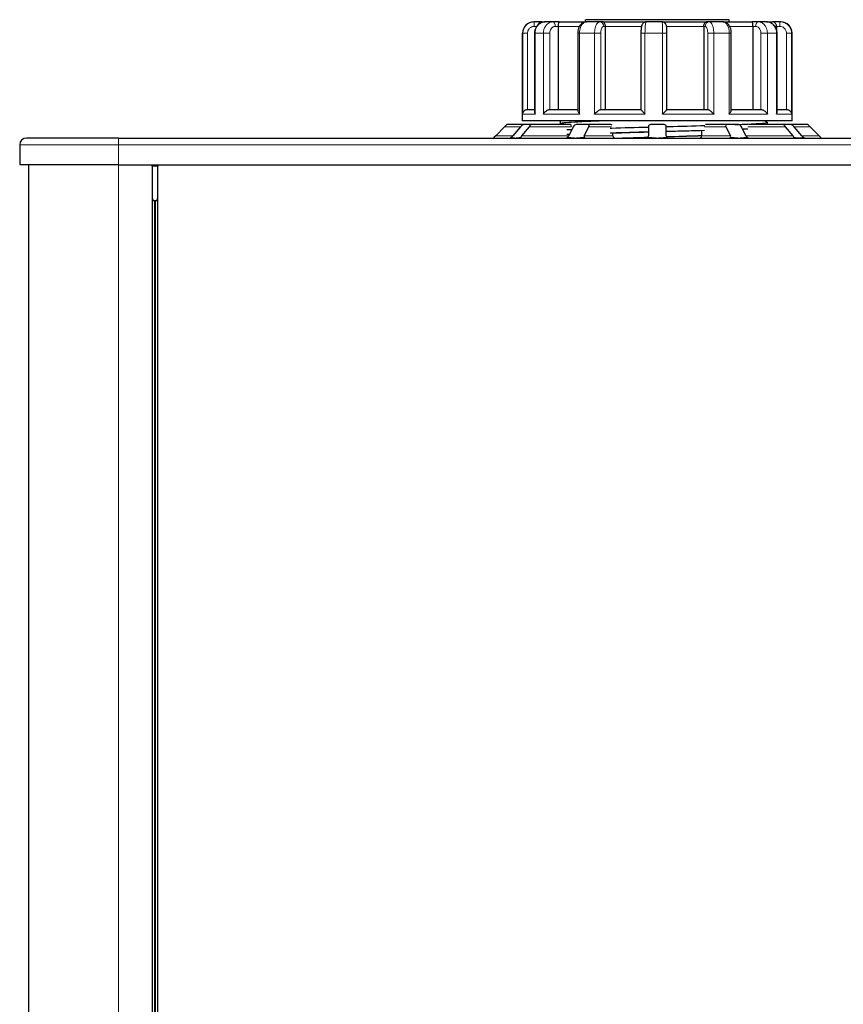
# Model space of a CAD drawing. Units: millimetres. Extents: x 0 to 5945, y 0 to 4455.
# Drawn here: x 2799 to 3165, y 3319 to 3757 of the extents above; entities that cross this region are included whole.
import ezdxf

# ---------------------------------------------------------------- set-up
doc = ezdxf.new("R2010")
doc.units = ezdxf.units.MM
doc.header["$LTSCALE"] = 5
doc.layers.add('Sichtbar (ISO)', color=7, linetype='Continuous', lineweight=25)
doc.layers.add('Tangential', color=7, linetype='Continuous', lineweight=9, true_color=0xbfbfbf)

msp = doc.modelspace()

# ---------------------------------------------------------------- linework, layer by layer
at = {"layer": 'Sichtbar (ISO)'}
for p, q in [((3027.6, 3756.43), (3027.56, 3756.43)), ((3031.1, 3756.43), (3027.6, 3756.43)), ((3031.1, 3756.43), (3032.66, 3756.43)), ((3035.99, 3756.43), (3032.66, 3756.43)), ((3038.89, 3756.43), (3035.99, 3756.43)), ((3038.33, 3754.43), (3038.33, 3717.43)), ((3038.89, 3756.43), (3050.9, 3756.43)), ((3114.56, 3757.43), (3050.56, 3757.43)), ((3050.56, 3756.43), (3050.56, 3757.43)), ((3056.86, 3756.43), (3050.9, 3756.43)), ((3058.39, 3756.43), (3056.86, 3756.43)), ((3058.39, 3756.43), (3077.62, 3756.43)), ((3059.3, 3754.43), (3059.3, 3717.43)), ((3084.62, 3756.43), (3077.62, 3756.43)), ((3084.62, 3756.43), (3104.32, 3756.43)), ((3103.26, 3754.43), (3103.26, 3717.43)), ((3105.67, 3756.43), (3104.32, 3756.43)), ((3111.83, 3756.43), (3105.67, 3756.43)), ((3111.83, 3756.43), (3124.74, 3756.43)), ((3114.56, 3756.43), (3114.56, 3757.43)), ((3127.53, 3756.43), (3124.74, 3756.43)), ((3125.16, 3754.43), (3125.16, 3717.43)), ((3131.19, 3756.43), (3127.53, 3756.43)), ((3131.19, 3756.43), (3133.87, 3756.43)), ((3137.34, 3756.43), (3133.87, 3756.43)), ((3135.64, 3754.43), (3135.64, 3753.06)), ((3137.56, 3756.43), (3137.34, 3756.43)), ((3022.56, 3712.43), (3022.56, 3751.43)), ((3027.89, 3751.43), (3027.89, 3716.26)), ((3047.08, 3751.43), (3047.08, 3717.05)), ((3075.25, 3751.43), (3075.25, 3717.42)), ((3086.84, 3717.43), (3086.84, 3751.43)), ((3115.51, 3717.11), (3115.51, 3751.43)), ((3135.89, 3716.35), (3135.89, 3751.43)), ((3142.56, 3712.43), (3142.56, 3751.43)), ((3024.72, 3717.43), (3027.89, 3717.43)), ((3034.61, 3717.43), (3047.08, 3717.43)), ((3057.34, 3717.43), (3075.25, 3717.43)), ((3086.84, 3717.43), (3105.01, 3717.43)), ((3115.51, 3717.43), (3128.74, 3717.43)), ((3135.89, 3717.43), (3140.1, 3717.43)), ((3014.56, 3709.73), (3015.56, 3710.73)), ((3023.04, 3710.73), (3015.56, 3710.73)), ((3142.56, 3712.43), (3022.56, 3712.43)), ((3026.04, 3710.73), (3023.04, 3710.73)), ((3043.79, 3710.73), (3026.04, 3710.73)), ((3039.46, 3711.26), (3039.46, 3712.43)), ((3051.66, 3710.73), (3046.47, 3710.73)), ((3061.91, 3710.73), (3051.66, 3710.73)), ((3085.56, 3710.73), (3079.56, 3710.73)), ((3113.47, 3710.73), (3104.06, 3710.73)), ((3118.66, 3710.73), (3113.47, 3710.73)), ((3139.09, 3710.73), (3123.42, 3710.73)), ((3131.56, 3710.73), (3131.56, 3711.73)), ((3142.09, 3710.73), (3139.09, 3710.73)), ((3149.56, 3710.73), (3142.09, 3710.73)), ((3149.56, 3710.73), (3150.56, 3709.73)), ((3010.56, 3705.73), (3009.92, 3705.09)), ((3010.56, 3705.73), (3014.56, 3709.73)), ((3021.67, 3709.73), (3018.21, 3705.73)), ((3022.21, 3705.73), (3025.67, 3709.73)), ((3045.1, 3709.73), (3043.1, 3705.73)), ((3050.03, 3705.73), (3052.03, 3709.73)), ((3062.78, 3705.73), (3062.78, 3707.08)), ((3078.56, 3709.73), (3078.56, 3705.73)), ((3086.56, 3705.73), (3086.56, 3709.73)), ((3102.35, 3705.73), (3102.35, 3708.16)), ((3113.1, 3709.73), (3115.1, 3705.73)), ((3122.03, 3705.73), (3120.03, 3709.73)), ((3120.83, 3708.12), (3120.83, 3708.77)), ((3139.45, 3709.73), (3142.92, 3705.73)), ((3146.92, 3705.73), (3143.45, 3709.73)), ((3150.56, 3709.73), (3154.56, 3705.73)), ((3155.21, 3705.09), (3154.56, 3705.73)), ((2798.56, 3701.73), (2798.56, 3692.73)), ((2842.56, 3704.73), (2801.56, 3704.73)), ((2842.56, 3704.73), (3862.56, 3704.73)), ((3009.89, 3705.06), (3009.56, 3704.73)), ((3009.89, 3705.06), (3009.92, 3705.09)), ((3155.21, 3705.09), (3155.23, 3705.06)), ((3155.56, 3704.73), (3155.23, 3705.06)), ((2842.56, 3692.73), (2798.56, 3692.73)), ((2802.56, 3692.73), (2802.56, 2708.73)), ((2842.56, 3692.73), (3862.56, 3692.73)), ((2857.56, 3692.18), (2857.56, 3692.73)), ((2860.06, 3692.73), (2860.06, 3692.18)), ((2857.56, 3692.18), (2857.56, 3678.73)), ((2860.06, 3678.73), (2860.06, 3692.18)), ((2857.56, 3678.73), (2857.56, 2708.73)), ((2858.12, 3676.94), (2858.56, 3676.5)), ((2859.51, 3676.94), (2859.06, 3676.5)), ((2860.06, 2708.73), (2860.06, 3678.73))]:
    msp.add_line(p, q, dxfattribs=at)
for centre, radius, start, end in [((3027.56, 3751.43), 5, 90, 180), ((3137.56, 3751.43), 5, 0, 90), ((3079.56, 3709.73), 1, 90, 180), ((3085.56, 3709.73), 1, 0, 90), ((3077.56, 3705.73), 1, 319.6609, 0), ((3087.56, 3705.73), 1, 180, 220.3391), ((2801.56, 3701.73), 3, 90, 180)]:
    msp.add_arc(centre, radius, start, end, dxfattribs=at)
for centre, major_axis, ratio, start_param, end_param in [((3022.17, 3709.73), (0.966, 0.966), 0.267949, 0.261799, 1.832596), ((3025.17, 3709.73), (0.966, 0.966), 0.267949, 4.974188, 6.544985), ((3043.79, 3709.73), (0, 1), 0.5, 4.832996, 6.283185), ((3045.97, 3709.73), (0.866, 0.866), 0.57735, 0.523599, 2.094395), ((3051.16, 3709.73), (0.866, 0.866), 0.57735, 5.235988, 6.806784), ((3061.91, 3709.73), (0, 1), 0.866025, 5.630781, 6.283185), ((3113.97, 3709.73), (0.866, -0.866), 0.57735, 2.617994, 4.18879), ((3119.16, 3709.73), (0.866, -0.866), 0.57735, 1.047198, 2.617994), ((3139.95, 3709.73), (-0.966, 0.966), 0.267949, 6.021386, 7.592182), ((3142.95, 3709.73), (-0.966, 0.966), 0.267949, 4.45059, 6.021386), ((3017.71, 3705.73), (-0.966, -0.966), 0.267949, 1.128545, 1.832596), ((3022.71, 3705.73), (-0.966, -0.966), 0.267949, 4.974188, 5.678239), ((3042.23, 3705.73), (0.866, 0.866), 0.57735, 4.531937, 5.235988), ((3050.89, 3705.73), (0.866, 0.866), 0.57735, 2.094395, 2.798446), ((3063.64, 3705.73), (0, -1), 0.866025, 4.712389, 6.283185), ((3101.48, 3705.73), (0, -1), 0.866025, 0, 1.570796), ((3114.23, 3705.73), (0.866, -0.866), 0.57735, 0.343147, 1.047198), ((3122.89, 3705.73), (0.866, -0.866), 0.57735, 4.18879, 4.892841), ((3142.42, 3705.73), (0.966, -0.966), 0.267949, 0.604946, 1.308997), ((3147.42, 3705.73), (0.966, -0.966), 0.267949, 4.45059, 5.15464), ((2858.56, 3678.73), (0, -2), 0.5, 4.712389, 5.819538), ((2859.06, 3678.73), (0, -2), 0.5, 0.463648, 1.570796)]:
    msp.add_ellipse(centre, major_axis=major_axis, ratio=ratio, start_param=start_param, end_param=end_param, dxfattribs=at)
for points, knots in [([(3032.66, 3756.43), (3032.16, 3756.43), (3031.66, 3756.35), (3030.71, 3756.03), (3030.26, 3755.79), (3029.45, 3755.18), (3029.1, 3754.8), (3028.51, 3753.96), (3028.29, 3753.5), (3027.98, 3752.53), (3027.9, 3752.03), (3027.89, 3751.49), (3027.89, 3751.46), (3027.89, 3751.43)], [0, 0, 0, 0, 0.0910617, 0.0910617, 0.1831474, 0.1831474, 0.2774216, 0.2774216, 0.3716957, 0.3716957, 0.4659699, 0.4659699, 0.4713708, 0.4713708, 0.4713708, 0.4713708]), ([(3031.1, 3756.43), (3031.09, 3756.43), (3031.09, 3756.43), (3030.89, 3756.43), (3030.68, 3756.4), (3030.3, 3756.26), (3030.12, 3756.16), (3029.78, 3755.9), (3029.63, 3755.72), (3029.41, 3755.36), (3029.33, 3755.18), (3029.28, 3754.97), (3029.28, 3754.97), (3029.28, 3754.96)], [-0.7717538, -0.7717538, -0.7717538, -0.7717538, -0.7708423, -0.7708423, -0.6793693, -0.6793693, -0.5928787, -0.5928787, -0.5067445, -0.5067445, -0.4420899, -0.4420899, -0.4403828, -0.4403828, -0.4403828, -0.4403828]), ([(3038.89, 3756.43), (3038.89, 3756.43), (3038.89, 3756.43), (3038.83, 3756.43), (3038.76, 3756.4), (3038.65, 3756.26), (3038.59, 3756.16), (3038.5, 3755.9), (3038.45, 3755.72), (3038.39, 3755.36), (3038.36, 3755.18), (3038.34, 3754.8), (3038.33, 3754.62), (3038.33, 3754.43)], [-0.7717538, -0.7717538, -0.7717538, -0.7717538, -0.7708423, -0.7708423, -0.6793693, -0.6793693, -0.5928787, -0.5928787, -0.5067445, -0.5067445, -0.4420899, -0.4420899, -0.3854211, -0.3854211, -0.3854211, -0.3854211]), ([(3050.9, 3756.43), (3050.53, 3756.43), (3050.17, 3756.37), (3049.48, 3756.12), (3049.16, 3755.93), (3048.54, 3755.45), (3048.26, 3755.13), (3047.78, 3754.43), (3047.59, 3754.03), (3047.3, 3753.2), (3047.2, 3752.77), (3047.1, 3752.04), (3047.08, 3751.74), (3047.08, 3751.43)], [0, 0, 0, 0, 0.0641948, 0.0641948, 0.1334926, 0.1334926, 0.2181839, 0.2181839, 0.312458, 0.312458, 0.4067322, 0.4067322, 0.4713708, 0.4713708, 0.4713708, 0.4713708]), ([(3058.39, 3756.43), (3058.39, 3756.43), (3058.39, 3756.43), (3058.48, 3756.43), (3058.58, 3756.4), (3058.76, 3756.26), (3058.85, 3756.16), (3059.02, 3755.9), (3059.09, 3755.72), (3059.2, 3755.36), (3059.24, 3755.18), (3059.29, 3754.8), (3059.3, 3754.62), (3059.3, 3754.43)], [-0.7717538, -0.7717538, -0.7717538, -0.7717538, -0.7708423, -0.7708423, -0.6793693, -0.6793693, -0.5928787, -0.5928787, -0.5067445, -0.5067445, -0.4420899, -0.4420899, -0.3854211, -0.3854211, -0.3854211, -0.3854211]), ([(3077.62, 3756.43), (3077.4, 3756.43), (3077.18, 3756.4), (3076.78, 3756.26), (3076.6, 3756.17), (3076.28, 3755.95), (3076.15, 3755.82), (3075.93, 3755.56), (3075.85, 3755.43), (3075.7, 3755.16), (3075.65, 3755.04), (3075.52, 3754.67), (3075.48, 3754.47), (3075.39, 3754), (3075.36, 3753.73), (3075.3, 3753.15), (3075.28, 3752.83), (3075.25, 3752.18), (3075.25, 3751.84), (3075.25, 3751.48), (3075.25, 3751.46), (3075.25, 3751.43)], [0, 0, 0, 0, 0.0123123, 0.0123123, 0.0258546, 0.0258546, 0.0432678, 0.0432678, 0.0675134, 0.0675134, 0.1031557, 0.1031557, 0.182205, 0.182205, 0.2764792, 0.2764792, 0.3707533, 0.3707533, 0.4650275, 0.4650275, 0.4713708, 0.4713708, 0.4713708, 0.4713708]), ([(3086.84, 3751.43), (3086.84, 3751.76), (3086.84, 3752.09), (3086.82, 3752.72), (3086.81, 3753.03), (3086.78, 3753.58), (3086.76, 3753.83), (3086.72, 3754.29), (3086.7, 3754.48), (3086.61, 3754.84), (3086.59, 3754.96), (3086.45, 3755.29), (3086.38, 3755.44), (3086.13, 3755.76), (3086.06, 3755.84), (3085.79, 3756.07), (3085.56, 3756.23), (3085.06, 3756.4), (3084.84, 3756.43), (3084.62, 3756.43)], [0, 0, 0, 0, 0.0942742, 0.0942742, 0.1885483, 0.1885483, 0.2828225, 0.2828225, 0.3770967, 0.3770967, 0.4197367, 0.4197367, 0.4441338, 0.4441338, 0.452021, 0.452021, 0.4641237, 0.4641237, 0.4713708, 0.4713708, 0.4713708, 0.4713708]), ([(3103.26, 3754.43), (3103.26, 3754.62), (3103.28, 3754.8), (3103.33, 3755.18), (3103.38, 3755.36), (3103.51, 3755.72), (3103.59, 3755.9), (3103.78, 3756.16), (3103.88, 3756.26), (3104.09, 3756.4), (3104.21, 3756.43), (3104.32, 3756.43), (3104.32, 3756.43), (3104.32, 3756.43)], [-0.3854211, -0.3854211, -0.3854211, -0.3854211, -0.3287524, -0.3287524, -0.2640978, -0.2640978, -0.1779636, -0.1779636, -0.091473, -0.091473, 0, 0, 0.0009115, 0.0009115, 0.0009115, 0.0009115]), ([(3115.51, 3751.43), (3115.51, 3751.87), (3115.48, 3752.3), (3115.32, 3753.14), (3115.2, 3753.56), (3114.88, 3754.35), (3114.67, 3754.73), (3114.12, 3755.44), (3113.78, 3755.77), (3113.01, 3756.21), (3112.62, 3756.36), (3112.08, 3756.43), (3111.95, 3756.43), (3111.83, 3756.43)], [0, 0, 0, 0, 0.0942742, 0.0942742, 0.1885483, 0.1885483, 0.2828225, 0.2828225, 0.3770967, 0.3770967, 0.4496936, 0.4496936, 0.4713708, 0.4713708, 0.4713708, 0.4713708]), ([(3125.16, 3754.43), (3125.16, 3754.62), (3125.15, 3754.8), (3125.13, 3755.18), (3125.12, 3755.36), (3125.07, 3755.72), (3125.04, 3755.9), (3124.96, 3756.16), (3124.92, 3756.26), (3124.84, 3756.4), (3124.79, 3756.43), (3124.75, 3756.43), (3124.74, 3756.43), (3124.74, 3756.43)], [-0.3854211, -0.3854211, -0.3854211, -0.3854211, -0.3287524, -0.3287524, -0.2640978, -0.2640978, -0.1779636, -0.1779636, -0.091473, -0.091473, 0, 0, 0.0009115, 0.0009115, 0.0009115, 0.0009115]), ([(3135.89, 3751.43), (3135.89, 3751.94), (3135.82, 3752.44), (3135.54, 3753.41), (3135.33, 3753.87), (3134.77, 3754.72), (3134.43, 3755.1), (3133.64, 3755.74), (3133.19, 3755.99), (3132.24, 3756.34), (3131.74, 3756.43), (3131.23, 3756.43), (3131.21, 3756.43), (3131.19, 3756.43)], [0, 0, 0, 0, 0.0942742, 0.0942742, 0.1885483, 0.1885483, 0.2828225, 0.2828225, 0.3770967, 0.3770967, 0.4681391, 0.4681391, 0.4713708, 0.4713708, 0.4713708, 0.4713708]), ([(3135.64, 3754.43), (3135.64, 3754.62), (3135.62, 3754.8), (3135.52, 3755.18), (3135.45, 3755.36), (3135.24, 3755.72), (3135.1, 3755.9), (3134.79, 3756.16), (3134.62, 3756.26), (3134.26, 3756.4), (3134.06, 3756.43), (3133.87, 3756.43), (3133.87, 3756.43), (3133.87, 3756.43)], [-0.3854211, -0.3854211, -0.3854211, -0.3854211, -0.3287524, -0.3287524, -0.2640978, -0.2640978, -0.1779636, -0.1779636, -0.091473, -0.091473, 0, 0, 0.0009115, 0.0009115, 0.0009115, 0.0009115]), ([(3022.61, 3715.43), (3022.61, 3715.44), (3022.61, 3715.44), (3022.62, 3715.65), (3022.66, 3715.86), (3022.81, 3716.25), (3022.92, 3716.44), (3023.2, 3716.8), (3023.38, 3716.97), (3023.77, 3717.21), (3023.95, 3717.3), (3024.33, 3717.4), (3024.52, 3717.43), (3024.71, 3717.43), (3024.72, 3717.43), (3024.72, 3717.43)], [-0.0009016, -0.0009016, -0.0009016, -0.0009016, 0, 0, 0.0889479, 0.0889479, 0.1737849, 0.1737849, 0.2614374, 0.2614374, 0.3270639, 0.3270639, 0.3839273, 0.3839273, 0.385535, 0.385535, 0.385535, 0.385535]), ([(3027.89, 3716.26), (3027.89, 3716.2), (3027.89, 3716.13), (3027.92, 3715.86), (3027.98, 3715.65), (3028.07, 3715.44), (3028.07, 3715.44), (3028.07, 3715.43)], [0.264674, 0.264674, 0.264674, 0.264674, 0.2922034, 0.2922034, 0.3818588, 0.3818588, 0.3827517, 0.3827517, 0.3827517, 0.3827517]), ([(3031.82, 3715.43), (3031.82, 3715.44), (3031.82, 3715.44), (3031.94, 3715.65), (3032.08, 3715.86), (3032.41, 3716.25), (3032.59, 3716.44), (3033.01, 3716.8), (3033.25, 3716.97), (3033.7, 3717.21), (3033.9, 3717.3), (3034.27, 3717.4), (3034.44, 3717.43), (3034.6, 3717.43), (3034.6, 3717.43), (3034.61, 3717.43)], [-0.0009016, -0.0009016, -0.0009016, -0.0009016, 0, 0, 0.0889479, 0.0889479, 0.1737849, 0.1737849, 0.2614374, 0.2614374, 0.3270639, 0.3270639, 0.3839273, 0.3839273, 0.385535, 0.385535, 0.385535, 0.385535]), ([(3047.08, 3717.05), (3047.08, 3716.93), (3047.11, 3716.79), (3047.24, 3716.46), (3047.34, 3716.27), (3047.59, 3715.86), (3047.75, 3715.65), (3047.92, 3715.44), (3047.92, 3715.44), (3047.93, 3715.43)], [0.1341802, 0.1341802, 0.1341802, 0.1341802, 0.2068288, 0.2068288, 0.2922034, 0.2922034, 0.3818588, 0.3818588, 0.3827517, 0.3827517, 0.3827517, 0.3827517]), ([(3054.63, 3715.43), (3054.63, 3715.44), (3054.63, 3715.44), (3054.82, 3715.65), (3055.02, 3715.86), (3055.44, 3716.25), (3055.66, 3716.44), (3056.1, 3716.8), (3056.33, 3716.97), (3056.72, 3717.21), (3056.88, 3717.3), (3057.14, 3717.4), (3057.25, 3717.43), (3057.34, 3717.43), (3057.34, 3717.43), (3057.34, 3717.43)], [-0.0009016, -0.0009016, -0.0009016, -0.0009016, 0, 0, 0.0889479, 0.0889479, 0.1737849, 0.1737849, 0.2614374, 0.2614374, 0.3270639, 0.3270639, 0.3839273, 0.3839273, 0.385535, 0.385535, 0.385535, 0.385535]), ([(3075.25, 3717.42), (3075.25, 3717.41), (3075.25, 3717.39), (3075.31, 3717.3), (3075.37, 3717.22), (3075.57, 3716.98), (3075.72, 3716.81), (3076.05, 3716.46), (3076.24, 3716.27), (3076.63, 3715.86), (3076.84, 3715.65), (3077.06, 3715.44), (3077.06, 3715.44), (3077.06, 3715.43)], [0.0219922, 0.0219922, 0.0219922, 0.0219922, 0.0562527, 0.0562527, 0.1208313, 0.1208313, 0.2068288, 0.2068288, 0.2922034, 0.2922034, 0.3818588, 0.3818588, 0.3827517, 0.3827517, 0.3827517, 0.3827517]), ([(3084.92, 3715.43), (3084.92, 3715.44), (3084.92, 3715.44), (3085.14, 3715.65), (3085.35, 3715.86), (3085.74, 3716.25), (3085.93, 3716.44), (3086.28, 3716.8), (3086.44, 3716.97), (3086.67, 3717.21), (3086.74, 3717.3), (3086.82, 3717.4), (3086.84, 3717.42), (3086.84, 3717.43)], [-0.0009016, -0.0009016, -0.0009016, -0.0009016, 0, 0, 0.0889479, 0.0889479, 0.1737849, 0.1737849, 0.2614374, 0.2614374, 0.3270639, 0.3270639, 0.374083, 0.374083, 0.374083, 0.374083]), ([(3105.01, 3717.43), (3105.08, 3717.43), (3105.18, 3717.41), (3105.43, 3717.3), (3105.58, 3717.22), (3105.95, 3716.98), (3106.17, 3716.81), (3106.61, 3716.46), (3106.83, 3716.27), (3107.26, 3715.86), (3107.47, 3715.65), (3107.67, 3715.44), (3107.67, 3715.44), (3107.67, 3715.43)], [0, 0, 0, 0, 0.0562527, 0.0562527, 0.1208313, 0.1208313, 0.2068288, 0.2068288, 0.2922034, 0.2922034, 0.3818588, 0.3818588, 0.3827517, 0.3827517, 0.3827517, 0.3827517]), ([(3114.58, 3715.43), (3114.58, 3715.44), (3114.58, 3715.44), (3114.77, 3715.65), (3114.93, 3715.86), (3115.19, 3716.25), (3115.3, 3716.44), (3115.46, 3716.8), (3115.51, 3716.97), (3115.51, 3717.11), (3115.51, 3717.11), (3115.51, 3717.11)], [-0.0009016, -0.0009016, -0.0009016, -0.0009016, 0, 0, 0.0889479, 0.0889479, 0.1737849, 0.1737849, 0.2614374, 0.2614374, 0.2622064, 0.2622064, 0.2622064, 0.2622064]), ([(3128.74, 3717.43), (3128.89, 3717.43), (3129.05, 3717.41), (3129.42, 3717.3), (3129.62, 3717.22), (3130.06, 3716.98), (3130.3, 3716.81), (3130.73, 3716.46), (3130.92, 3716.27), (3131.27, 3715.86), (3131.43, 3715.65), (3131.55, 3715.44), (3131.55, 3715.44), (3131.56, 3715.43)], [0, 0, 0, 0, 0.0562527, 0.0562527, 0.1208313, 0.1208313, 0.2068288, 0.2068288, 0.2922034, 0.2922034, 0.3818588, 0.3818588, 0.3827517, 0.3827517, 0.3827517, 0.3827517]), ([(3135.66, 3715.43), (3135.66, 3715.44), (3135.67, 3715.44), (3135.76, 3715.65), (3135.83, 3715.86), (3135.88, 3716.16), (3135.89, 3716.26), (3135.89, 3716.35)], [-0.0009016, -0.0009016, -0.0009016, -0.0009016, 0, 0, 0.0889479, 0.0889479, 0.132346, 0.132346, 0.132346, 0.132346]), ([(3140.1, 3717.43), (3140.29, 3717.43), (3140.47, 3717.41), (3140.86, 3717.3), (3141.05, 3717.22), (3141.44, 3716.98), (3141.63, 3716.81), (3141.94, 3716.46), (3142.06, 3716.27), (3142.24, 3715.86), (3142.29, 3715.65), (3142.31, 3715.44), (3142.31, 3715.44), (3142.31, 3715.43)], [0, 0, 0, 0, 0.0562527, 0.0562527, 0.1208313, 0.1208313, 0.2068288, 0.2068288, 0.2922034, 0.2922034, 0.3818588, 0.3818588, 0.3827517, 0.3827517, 0.3827517, 0.3827517]), ([(3086.56, 3709.84), (3086.88, 3709.85), (3087.21, 3709.85), (3087.53, 3709.86), (3093.12, 3710.01), (3098.6, 3710.15), (3103.68, 3710.3)], [9.5063907, 9.5063907, 9.5063907, 9.5063907, 9.5263074, 9.5263074, 9.5263074, 9.8702653, 9.8702653, 9.8702653, 9.8702653]), ([(3117.21, 3710.73), (3121.53, 3710.89), (3125.04, 3711.05), (3127.49, 3711.21), (3130.46, 3711.4), (3131.84, 3711.6), (3131.51, 3711.79)], [10.2101761, 10.2101761, 10.2101761, 10.2101761, 10.5847859, 10.5847859, 10.5847859, 11.0405504, 11.0405504, 11.0405504, 11.0405504]), ([(3042.27, 3708.5), (3042.35, 3708.51), (3042.43, 3708.51), (3042.51, 3708.52), (3043.15, 3708.54), (3043.83, 3708.57), (3044.54, 3708.6)], [8.459304, 8.459304, 8.459304, 8.459304, 8.46782876, 8.46782876, 8.46782876, 8.53629358, 8.53629358, 8.53629358, 8.53629358]), ([(3042.27, 3706.4), (3042.35, 3706.41), (3042.43, 3706.41), (3042.51, 3706.42), (3042.82, 3706.43), (3043.14, 3706.44), (3043.46, 3706.46)], [8.459304, 8.459304, 8.459304, 8.459304, 8.46782876, 8.46782876, 8.46782876, 8.50079768, 8.50079768, 8.50079768, 8.50079768]), ([(3061.61, 3709.17), (3061.82, 3709.18), (3062.03, 3709.18), (3062.24, 3709.19), (3067.38, 3709.34), (3072.93, 3709.48), (3078.57, 3709.63)], [8.9829028, 8.9829028, 8.9829028, 8.9829028, 8.9970681, 8.9970681, 8.9970681, 9.3430544, 9.3430544, 9.3430544, 9.3430544]), ([(3061.61, 3707.07), (3061.82, 3707.08), (3062.03, 3707.08), (3062.24, 3707.09), (3067.38, 3707.24), (3072.93, 3707.38), (3078.57, 3707.53)], [8.9829028, 8.9829028, 8.9829028, 8.9829028, 8.9970681, 8.9970681, 8.9970681, 9.3430544, 9.3430544, 9.3430544, 9.3430544]), ([(3086.56, 3707.74), (3086.89, 3707.75), (3087.21, 3707.75), (3087.53, 3707.76), (3093.06, 3707.91), (3098.49, 3708.05), (3103.52, 3708.2)], [9.5065016, 9.5065016, 9.5065016, 9.5065016, 9.5263074, 9.5263074, 9.5263074, 9.8666531, 9.8666531, 9.8666531, 9.8666531]), ([(3009.92, 3705.09), (3009.87, 3705.04), (3009.83, 3704.99), (3009.77, 3704.9), (3009.76, 3704.86), (3009.73, 3704.79), (3009.73, 3704.76), (3009.73, 3704.74), (3009.73, 3704.74), (3009.73, 3704.74), (3009.73, 3704.73), (3009.73, 3704.73), (3009.73, 3704.73), (3009.74, 3704.73), (3009.74, 3704.73), (3009.74, 3704.73)], [-0.20465361, -0.20465361, -0.20465361, -0.20465361, -0.18089, -0.18089, -0.15663781, -0.15663781, -0.13164534, -0.13164534, -0.12237911, -0.12237911, -0.11772895, -0.11772895, -0.11504281, -0.11504281, -0.11391107, -0.11391107, -0.11391107, -0.11391107]), ([(3016.99, 3704.73), (3016.99, 3704.73), (3017, 3704.73), (3017, 3704.73), (3017, 3704.73), (3017.01, 3704.73), (3017.02, 3704.74), (3017.06, 3704.74), (3017.09, 3704.75), (3017.18, 3704.8), (3017.23, 3704.84), (3017.34, 3704.93), (3017.4, 3704.98), (3017.49, 3705.06), (3017.51, 3705.07), (3017.53, 3705.09)], [-0.09075901, -0.09075901, -0.09075901, -0.09075901, -0.08953518, -0.08953518, -0.08730671, -0.08730671, -0.08298036, -0.08298036, -0.06193662, -0.06193662, -0.03586643, -0.03586643, -0.00740648, -0.00740648, 0, 0, 0, 0]), ([(3021.77, 3705.09), (3021.76, 3705.06), (3021.75, 3705.03), (3021.74, 3704.97), (3021.74, 3704.94), (3021.76, 3704.87), (3021.78, 3704.83), (3021.83, 3704.78), (3021.86, 3704.76), (3021.91, 3704.74), (3021.93, 3704.74), (3021.95, 3704.74), (3021.96, 3704.74), (3021.97, 3704.73), (3021.98, 3704.73), (3021.98, 3704.73), (3021.99, 3704.73), (3021.99, 3704.73), (3021.99, 3704.73), (3021.99, 3704.73)], [-0.20431052, -0.20431052, -0.20431052, -0.20431052, -0.19118775, -0.19118775, -0.17580181, -0.17580181, -0.15172617, -0.15172617, -0.13180026, -0.13180026, -0.12195205, -0.12195205, -0.11861616, -0.11861616, -0.11592363, -0.11592363, -0.1141645, -0.1141645, -0.11383572, -0.11383572, -0.11383572, -0.11383572]), ([(3041.82, 3704.73), (3041.82, 3704.73), (3041.83, 3704.73), (3041.84, 3704.73), (3041.84, 3704.73), (3041.86, 3704.73), (3041.88, 3704.74), (3041.98, 3704.75), (3042.07, 3704.77), (3042.24, 3704.85), (3042.31, 3704.89), (3042.43, 3704.97), (3042.47, 3705.01), (3042.54, 3705.06), (3042.55, 3705.07), (3042.57, 3705.09)], [-0.09063381, -0.09063381, -0.09063381, -0.09063381, -0.08921266, -0.08921266, -0.08704945, -0.08704945, -0.08233435, -0.08233435, -0.0500007, -0.0500007, -0.0247425, -0.0247425, -0.00675278, -0.00675278, 0, 0, 0, 0]), ([(3049.91, 3705.09), (3049.92, 3705.06), (3049.93, 3705.03), (3049.96, 3704.97), (3049.99, 3704.93), (3050.06, 3704.86), (3050.11, 3704.83), (3050.22, 3704.78), (3050.27, 3704.76), (3050.35, 3704.74), (3050.38, 3704.74), (3050.42, 3704.74), (3050.43, 3704.74), (3050.44, 3704.73), (3050.45, 3704.73), (3050.47, 3704.73), (3050.47, 3704.73), (3050.48, 3704.73), (3050.48, 3704.73), (3050.48, 3704.73)], [-0.20430712, -0.20430712, -0.20430712, -0.20430712, -0.19032083, -0.19032083, -0.17363976, -0.17363976, -0.14964539, -0.14964539, -0.13142484, -0.13142484, -0.12193086, -0.12193086, -0.11867034, -0.11867034, -0.11590705, -0.11590705, -0.11402205, -0.11402205, -0.11383125, -0.11383125, -0.11383125, -0.11383125]), ([(3077.56, 3704.73), (3077.57, 3704.73), (3077.57, 3704.73), (3077.58, 3704.73), (3077.59, 3704.73), (3077.62, 3704.73), (3077.63, 3704.74), (3077.7, 3704.74), (3077.75, 3704.75), (3077.9, 3704.79), (3077.98, 3704.82), (3078.14, 3704.91), (3078.21, 3704.97), (3078.29, 3705.05), (3078.31, 3705.07), (3078.33, 3705.09)], [-0.09073937, -0.09073937, -0.09073937, -0.09073937, -0.08961222, -0.08961222, -0.08692979, -0.08692979, -0.08240824, -0.08240824, -0.06668767, -0.06668767, -0.03819769, -0.03819769, -0.00972008, -0.00972008, 0, 0, 0, 0]), ([(3086.8, 3705.09), (3086.84, 3705.04), (3086.89, 3704.99), (3087.01, 3704.9), (3087.08, 3704.86), (3087.22, 3704.79), (3087.3, 3704.76), (3087.42, 3704.74), (3087.45, 3704.74), (3087.49, 3704.74), (3087.51, 3704.73), (3087.53, 3704.73), (3087.54, 3704.73), (3087.56, 3704.73), (3087.56, 3704.73), (3087.56, 3704.73)], [-0.20465361, -0.20465361, -0.20465361, -0.20465361, -0.18089, -0.18089, -0.15663781, -0.15663781, -0.13164534, -0.13164534, -0.12237911, -0.12237911, -0.11772895, -0.11772895, -0.11504281, -0.11504281, -0.11391107, -0.11391107, -0.11391107, -0.11391107]), ([(3114.65, 3704.73), (3114.65, 3704.73), (3114.66, 3704.73), (3114.67, 3704.73), (3114.67, 3704.73), (3114.69, 3704.73), (3114.71, 3704.74), (3114.78, 3704.74), (3114.84, 3704.75), (3114.97, 3704.8), (3115.03, 3704.84), (3115.14, 3704.93), (3115.18, 3704.98), (3115.21, 3705.06), (3115.21, 3705.07), (3115.22, 3705.09)], [-0.09075901, -0.09075901, -0.09075901, -0.09075901, -0.08953518, -0.08953518, -0.08730671, -0.08730671, -0.08298036, -0.08298036, -0.06193662, -0.06193662, -0.03586643, -0.03586643, -0.00740648, -0.00740648, 0, 0, 0, 0]), ([(3122.56, 3705.09), (3122.59, 3705.06), (3122.62, 3705.03), (3122.7, 3704.97), (3122.74, 3704.94), (3122.85, 3704.87), (3122.92, 3704.83), (3123.04, 3704.78), (3123.1, 3704.76), (3123.18, 3704.74), (3123.21, 3704.74), (3123.25, 3704.74), (3123.26, 3704.74), (3123.28, 3704.73), (3123.28, 3704.73), (3123.3, 3704.73), (3123.3, 3704.73), (3123.31, 3704.73), (3123.31, 3704.73), (3123.31, 3704.73)], [-0.20431052, -0.20431052, -0.20431052, -0.20431052, -0.19118775, -0.19118775, -0.17580181, -0.17580181, -0.15172617, -0.15172617, -0.13180026, -0.13180026, -0.12195205, -0.12195205, -0.11861616, -0.11861616, -0.11592363, -0.11592363, -0.1141645, -0.1141645, -0.11383572, -0.11383572, -0.11383572, -0.11383572]), ([(3143.14, 3704.73), (3143.14, 3704.73), (3143.14, 3704.73), (3143.15, 3704.73), (3143.15, 3704.73), (3143.16, 3704.73), (3143.17, 3704.74), (3143.24, 3704.75), (3143.29, 3704.77), (3143.36, 3704.85), (3143.38, 3704.89), (3143.39, 3704.97), (3143.38, 3705.01), (3143.37, 3705.06), (3143.37, 3705.07), (3143.36, 3705.09)], [-0.09063381, -0.09063381, -0.09063381, -0.09063381, -0.08921266, -0.08921266, -0.08704945, -0.08704945, -0.08233435, -0.08233435, -0.0500007, -0.0500007, -0.0247425, -0.0247425, -0.00675278, -0.00675278, 0, 0, 0, 0]), ([(3147.6, 3705.09), (3147.63, 3705.06), (3147.67, 3705.03), (3147.74, 3704.97), (3147.78, 3704.93), (3147.87, 3704.86), (3147.92, 3704.83), (3147.99, 3704.78), (3148.02, 3704.76), (3148.07, 3704.74), (3148.08, 3704.74), (3148.1, 3704.74), (3148.11, 3704.74), (3148.12, 3704.73), (3148.12, 3704.73), (3148.13, 3704.73), (3148.13, 3704.73), (3148.13, 3704.73), (3148.14, 3704.73), (3148.14, 3704.73)], [-0.20430712, -0.20430712, -0.20430712, -0.20430712, -0.19032083, -0.19032083, -0.17363976, -0.17363976, -0.14964539, -0.14964539, -0.13142484, -0.13142484, -0.12193086, -0.12193086, -0.11867034, -0.11867034, -0.11590705, -0.11590705, -0.11402205, -0.11402205, -0.11383125, -0.11383125, -0.11383125, -0.11383125]), ([(3155.39, 3704.73), (3155.39, 3704.73), (3155.39, 3704.73), (3155.39, 3704.73), (3155.39, 3704.73), (3155.4, 3704.73), (3155.4, 3704.74), (3155.4, 3704.74), (3155.4, 3704.75), (3155.4, 3704.79), (3155.39, 3704.82), (3155.35, 3704.91), (3155.31, 3704.97), (3155.25, 3705.05), (3155.23, 3705.07), (3155.21, 3705.09)], [-0.09073937, -0.09073937, -0.09073937, -0.09073937, -0.08961222, -0.08961222, -0.08692979, -0.08692979, -0.08240824, -0.08240824, -0.06668767, -0.06668767, -0.03819769, -0.03819769, -0.00972008, -0.00972008, 0, 0, 0, 0])]:
    msp.add_open_spline(points, degree=3, knots=knots, dxfattribs=at)
for points in [[(3038.7, 3710.73), (3038.94, 3710.87), (3039.18, 3711.01), (3039.42, 3711.15)], [(3130.4, 3712.43), (3130.77, 3712.22), (3131.14, 3712), (3131.51, 3711.79)], [(3120.51, 3708.76), (3121.33, 3708.8), (3122.11, 3708.83), (3122.85, 3708.86)]]:
    msp.add_open_spline(points, degree=3, dxfattribs=at)
at = {"layer": 'Tangential'}
for p, q in [((3027.75, 3754.43), (3028.84, 3754.43)), ((3037.12, 3754.43), (3038.33, 3754.43)), ((3047.81, 3754.43), (3038.33, 3754.43)), ((3058.67, 3754.43), (3059.3, 3754.43)), ((3075.47, 3754.43), (3059.3, 3754.43)), ((3103.26, 3754.43), (3086.7, 3754.43)), ((3103.26, 3754.43), (3103.83, 3754.43)), ((3125.16, 3754.43), (3114.82, 3754.43)), ((3125.16, 3754.43), (3126.32, 3754.43)), ((3135.64, 3754.43), (3134.95, 3754.43)), ((3135.64, 3754.43), (3137.09, 3754.43)), ((3022.61, 3751.43), (3022.56, 3751.43)), ((3022.61, 3751.43), (3022.61, 3715.43)), ((3022.61, 3751.43), (3024.76, 3751.43)), ((3024.76, 3717.43), (3024.76, 3751.43)), ((3028.07, 3751.43), (3027.89, 3751.43)), ((3031.82, 3751.43), (3028.07, 3751.43)), ((3028.07, 3715.43), (3028.07, 3751.43)), ((3031.82, 3751.43), (3034.64, 3751.43)), ((3031.82, 3751.43), (3031.82, 3715.43)), ((3034.64, 3717.43), (3034.64, 3751.43)), ((3047.93, 3751.43), (3047.08, 3751.43)), ((3054.63, 3751.43), (3047.93, 3751.43)), ((3047.93, 3715.43), (3047.93, 3751.43)), ((3054.63, 3751.43), (3054.63, 3715.43)), ((3054.63, 3751.43), (3057.36, 3751.43)), ((3057.36, 3717.43), (3057.36, 3751.43)), ((3077.06, 3751.43), (3075.25, 3751.43)), ((3084.92, 3751.43), (3077.06, 3751.43)), ((3077.06, 3715.43), (3077.06, 3751.43)), ((3084.92, 3751.43), (3084.92, 3715.43)), ((3084.92, 3751.43), (3086.84, 3751.43)), ((3107.67, 3751.43), (3104.99, 3751.43)), ((3104.99, 3751.43), (3104.99, 3717.43)), ((3114.58, 3751.43), (3107.67, 3751.43)), ((3107.67, 3715.43), (3107.67, 3751.43)), ((3114.58, 3751.43), (3114.58, 3715.43)), ((3114.58, 3751.43), (3115.51, 3751.43)), ((3131.56, 3751.43), (3128.71, 3751.43)), ((3128.71, 3751.43), (3128.71, 3717.43)), ((3135.66, 3751.43), (3131.56, 3751.43)), ((3131.56, 3715.43), (3131.56, 3751.43)), ((3135.66, 3751.43), (3135.66, 3715.43)), ((3135.66, 3751.43), (3135.89, 3751.43)), ((3142.31, 3751.43), (3140.07, 3751.43)), ((3140.07, 3751.43), (3140.07, 3717.43)), ((3142.56, 3751.43), (3142.31, 3751.43)), ((3142.31, 3715.43), (3142.31, 3751.43)), ((3028.07, 3715.43), (3022.61, 3715.43)), ((3047.93, 3715.43), (3031.82, 3715.43)), ((3077.06, 3715.43), (3054.63, 3715.43)), ((3107.67, 3715.43), (3084.92, 3715.43)), ((3131.56, 3715.43), (3114.58, 3715.43)), ((3142.31, 3715.43), (3135.66, 3715.43)), ((3018.21, 3705.73), (3010.56, 3705.73)), ((3014.56, 3709.73), (3021.67, 3709.73)), ((3043.1, 3705.73), (3022.21, 3705.73)), ((3025.67, 3709.73), (3044.11, 3709.73)), ((3062.78, 3705.73), (3050.03, 3705.73)), ((3052.03, 3709.73), (3062.1, 3709.73)), ((3115.1, 3705.73), (3102.35, 3705.73)), ((3103.52, 3709.73), (3113.1, 3709.73)), ((3142.92, 3705.73), (3122.03, 3705.73)), ((3122.86, 3709.73), (3139.45, 3709.73)), ((3143.45, 3709.73), (3150.56, 3709.73)), ((3154.56, 3705.73), (3146.92, 3705.73)), ((2842.56, 3701.73), (2798.56, 3701.73)), ((2842.56, 3704.73), (2842.56, 3701.73)), ((2842.56, 3692.73), (2842.56, 3701.73)), ((2842.56, 3701.73), (3862.56, 3701.73)), ((2842.56, 3692.73), (2842.56, 2708.73)), ((2857.56, 3692.18), (2860.06, 3692.18)), ((2859.51, 3676.94), (2858.12, 3676.94)), ((2858.56, 2708.73), (2858.56, 3676.5)), ((2858.56, 3676.5), (2859.06, 3676.5)), ((2859.06, 3676.5), (2859.06, 2708.73))]:
    msp.add_line(p, q, dxfattribs=at)
for centre, ratio, start_param, end_param in [((3027.6, 3754.43), 0.073697, 4.712389, 6.283185), ((3035.99, 3754.43), 0.562464, 4.712389, 6.283185), ((3056.86, 3754.43), 0.900519, 4.712389, 6.283185), ((3105.67, 3754.43), 0.922117, 0, 1.570796), ((3127.53, 3754.43), 0.605121, 0, 1.570796), ((3137.34, 3754.43), 0.125984, 0, 1.570796)]:
    msp.add_ellipse(centre, major_axis=(0, 2), ratio=ratio, start_param=start_param, end_param=end_param, dxfattribs=at)
for points, knots in [([(3027.6, 3756.43), (3027.38, 3756.43), (3027.16, 3756.42), (3026.07, 3756.27), (3025.23, 3755.92), (3024.01, 3754.97), (3023.56, 3754.45), (3022.98, 3753.4), (3022.8, 3752.91), (3022.64, 3752.08), (3022.61, 3751.76), (3022.61, 3751.43)], [-0.4713708, -0.4713708, -0.4713708, -0.4713708, -0.4310701, -0.4310701, -0.2732135, -0.2732135, -0.1517853, -0.1517853, -0.0583789, -0.0583789, 0, 0, 0, 0]), ([(3024.76, 3751.43), (3024.76, 3751.63), (3024.78, 3751.82), (3024.87, 3752.32), (3024.98, 3752.62), (3025.33, 3753.24), (3025.6, 3753.55), (3026.33, 3754.13), (3026.83, 3754.34), (3027.48, 3754.42), (3027.62, 3754.43), (3027.75, 3754.43)], [0, 0, 0, 0, 0.0583789, 0.0583789, 0.1517853, 0.1517853, 0.2732135, 0.2732135, 0.4310701, 0.4310701, 0.4713708, 0.4713708, 0.4713708, 0.4713708]), ([(3028.07, 3751.43), (3028.07, 3751.65), (3028.08, 3751.87), (3028.22, 3752.96), (3028.54, 3753.8), (3029.41, 3755.03), (3029.89, 3755.48), (3030.85, 3756.06), (3031.3, 3756.24), (3032.06, 3756.4), (3032.36, 3756.43), (3032.66, 3756.43)], [-0.4713708, -0.4713708, -0.4713708, -0.4713708, -0.4318833, -0.4318833, -0.2737289, -0.2737289, -0.1520716, -0.1520716, -0.0584891, -0.0584891, 0, 0, 0, 0]), ([(3035.99, 3756.43), (3035.81, 3756.43), (3035.62, 3756.42), (3034.71, 3756.27), (3034.01, 3755.92), (3032.99, 3754.97), (3032.62, 3754.45), (3032.13, 3753.4), (3031.98, 3752.91), (3031.85, 3752.08), (3031.82, 3751.76), (3031.82, 3751.43)], [-0.4713708, -0.4713708, -0.4713708, -0.4713708, -0.4310688, -0.4310688, -0.2732126, -0.2732126, -0.1517848, -0.1517848, -0.0583788, -0.0583788, 0, 0, 0, 0]), ([(3034.64, 3751.43), (3034.64, 3751.63), (3034.65, 3751.82), (3034.73, 3752.32), (3034.82, 3752.62), (3035.11, 3753.24), (3035.33, 3753.55), (3035.94, 3754.13), (3036.36, 3754.34), (3036.9, 3754.42), (3037.01, 3754.43), (3037.12, 3754.43)], [0, 0, 0, 0, 0.0583788, 0.0583788, 0.1517848, 0.1517848, 0.2732126, 0.2732126, 0.4310688, 0.4310688, 0.4713708, 0.4713708, 0.4713708, 0.4713708]), ([(3047.93, 3751.43), (3047.93, 3751.65), (3047.93, 3751.87), (3048.02, 3752.96), (3048.23, 3753.8), (3048.79, 3755.03), (3049.1, 3755.48), (3049.73, 3756.06), (3050.02, 3756.24), (3050.51, 3756.4), (3050.7, 3756.43), (3050.9, 3756.43)], [-0.4713708, -0.4713708, -0.4713708, -0.4713708, -0.4318787, -0.4318787, -0.2737259, -0.2737259, -0.1520699, -0.1520699, -0.0584884, -0.0584884, 0, 0, 0, 0]), ([(3056.86, 3756.43), (3056.76, 3756.43), (3056.66, 3756.42), (3056.18, 3756.27), (3055.8, 3755.92), (3055.25, 3754.97), (3055.05, 3754.45), (3054.79, 3753.4), (3054.71, 3752.91), (3054.64, 3752.08), (3054.63, 3751.76), (3054.63, 3751.43)], [-0.4713708, -0.4713708, -0.4713708, -0.4713708, -0.4310707, -0.4310707, -0.2732138, -0.2732138, -0.1517855, -0.1517855, -0.058379, -0.058379, 0, 0, 0, 0]), ([(3057.36, 3751.43), (3057.36, 3751.63), (3057.37, 3751.82), (3057.41, 3752.32), (3057.46, 3752.62), (3057.61, 3753.24), (3057.73, 3753.55), (3058.05, 3754.13), (3058.26, 3754.34), (3058.55, 3754.42), (3058.61, 3754.43), (3058.67, 3754.43)], [0, 0, 0, 0, 0.058379, 0.058379, 0.1517855, 0.1517855, 0.2732138, 0.2732138, 0.4310707, 0.4310707, 0.4713708, 0.4713708, 0.4713708, 0.4713708]), ([(3077.06, 3751.43), (3077.06, 3751.65), (3077.06, 3751.87), (3077.08, 3752.96), (3077.12, 3753.8), (3077.23, 3755.03), (3077.29, 3755.48), (3077.4, 3756.06), (3077.46, 3756.24), (3077.55, 3756.4), (3077.59, 3756.43), (3077.62, 3756.43)], [-0.4713708, -0.4713708, -0.4713708, -0.4713708, -0.4318783, -0.4318783, -0.2737257, -0.2737257, -0.1520698, -0.1520698, -0.0584884, -0.0584884, 0, 0, 0, 0]), ([(3084.62, 3756.43), (3084.63, 3756.43), (3084.65, 3756.42), (3084.71, 3756.27), (3084.76, 3755.92), (3084.84, 3754.97), (3084.86, 3754.45), (3084.9, 3753.4), (3084.91, 3752.91), (3084.92, 3752.08), (3084.92, 3751.76), (3084.92, 3751.43)], [-0.4713708, -0.4713708, -0.4713708, -0.4713708, -0.4310701, -0.4310701, -0.2732135, -0.2732135, -0.1517853, -0.1517853, -0.0583789, -0.0583789, 0, 0, 0, 0]), ([(3103.83, 3754.43), (3103.91, 3754.43), (3103.98, 3754.41), (3104.17, 3754.32), (3104.29, 3754.21), (3104.53, 3753.86), (3104.65, 3753.59), (3104.87, 3752.85), (3104.95, 3752.35), (3104.99, 3751.7), (3104.99, 3751.57), (3104.99, 3751.43)], [0, 0, 0, 0, 0.0584891, 0.0584891, 0.1520716, 0.1520716, 0.2737289, 0.2737289, 0.4318833, 0.4318833, 0.4713708, 0.4713708, 0.4713708, 0.4713708]), ([(3107.67, 3751.43), (3107.67, 3751.65), (3107.67, 3751.87), (3107.61, 3752.96), (3107.47, 3753.8), (3107.09, 3755.03), (3106.88, 3755.48), (3106.46, 3756.06), (3106.27, 3756.24), (3105.93, 3756.4), (3105.8, 3756.43), (3105.67, 3756.43)], [-0.4713708, -0.4713708, -0.4713708, -0.4713708, -0.4318833, -0.4318833, -0.2737289, -0.2737289, -0.1520716, -0.1520716, -0.0584891, -0.0584891, 0, 0, 0, 0]), ([(3111.83, 3756.43), (3111.95, 3756.43), (3112.07, 3756.42), (3112.67, 3756.27), (3113.13, 3755.92), (3113.81, 3754.97), (3114.06, 3754.45), (3114.37, 3753.4), (3114.47, 3752.91), (3114.56, 3752.08), (3114.58, 3751.76), (3114.58, 3751.43)], [-0.4713708, -0.4713708, -0.4713708, -0.4713708, -0.4310688, -0.4310688, -0.2732126, -0.2732126, -0.1517848, -0.1517848, -0.0583788, -0.0583788, 0, 0, 0, 0]), ([(3126.32, 3754.43), (3126.48, 3754.43), (3126.63, 3754.41), (3127.03, 3754.32), (3127.26, 3754.21), (3127.76, 3753.86), (3128.01, 3753.59), (3128.47, 3752.85), (3128.64, 3752.35), (3128.71, 3751.7), (3128.71, 3751.57), (3128.71, 3751.43)], [0, 0, 0, 0, 0.0584884, 0.0584884, 0.1520699, 0.1520699, 0.2737259, 0.2737259, 0.4318787, 0.4318787, 0.4713708, 0.4713708, 0.4713708, 0.4713708]), ([(3131.56, 3751.43), (3131.56, 3751.65), (3131.54, 3751.87), (3131.43, 3752.96), (3131.15, 3753.8), (3130.38, 3755.03), (3129.96, 3755.48), (3129.12, 3756.06), (3128.72, 3756.24), (3128.06, 3756.4), (3127.79, 3756.43), (3127.53, 3756.43)], [-0.4713708, -0.4713708, -0.4713708, -0.4713708, -0.4318787, -0.4318787, -0.2737259, -0.2737259, -0.1520699, -0.1520699, -0.0584884, -0.0584884, 0, 0, 0, 0]), ([(3131.19, 3756.43), (3131.39, 3756.43), (3131.59, 3756.42), (3132.57, 3756.27), (3133.31, 3755.92), (3134.41, 3754.97), (3134.81, 3754.45), (3135.33, 3753.4), (3135.49, 3752.91), (3135.64, 3752.08), (3135.66, 3751.76), (3135.66, 3751.43)], [-0.4713708, -0.4713708, -0.4713708, -0.4713708, -0.4310707, -0.4310707, -0.2732138, -0.2732138, -0.1517855, -0.1517855, -0.058379, -0.058379, 0, 0, 0, 0]), ([(3137.09, 3754.43), (3137.28, 3754.43), (3137.48, 3754.41), (3137.97, 3754.32), (3138.26, 3754.21), (3138.89, 3753.86), (3139.2, 3753.59), (3139.76, 3752.85), (3139.97, 3752.35), (3140.06, 3751.7), (3140.07, 3751.57), (3140.07, 3751.43)], [0, 0, 0, 0, 0.0584884, 0.0584884, 0.1520698, 0.1520698, 0.2737257, 0.2737257, 0.4318783, 0.4318783, 0.4713708, 0.4713708, 0.4713708, 0.4713708]), ([(3142.31, 3751.43), (3142.31, 3751.65), (3142.3, 3751.87), (3142.15, 3752.96), (3141.81, 3753.8), (3140.86, 3755.03), (3140.34, 3755.48), (3139.3, 3756.06), (3138.81, 3756.24), (3137.99, 3756.4), (3137.66, 3756.43), (3137.34, 3756.43)], [-0.4713708, -0.4713708, -0.4713708, -0.4713708, -0.4318783, -0.4318783, -0.2737257, -0.2737257, -0.1520698, -0.1520698, -0.0584884, -0.0584884, 0, 0, 0, 0]), ([(3039.43, 3711.15), (3039.64, 3711.27), (3040.44, 3711.39), (3041.82, 3711.51), (3044.43, 3711.75), (3049.11, 3711.98), (3055.2, 3712.21), (3057.17, 3712.28), (3059.28, 3712.36), (3061.5, 3712.43)], [7.904986, 7.904986, 7.904986, 7.904986, 8.192594, 8.192594, 8.192594, 8.738767, 8.738767, 8.738767, 8.915344, 8.915344, 8.915344, 8.915344]), ([(3039.47, 3711.26), (3039.48, 3711.4), (3040.32, 3711.55), (3041.98, 3711.69), (3044.62, 3711.92), (3049.33, 3712.16), (3055.43, 3712.39), (3055.83, 3712.4), (3056.23, 3712.42), (3056.64, 3712.43)], [7.8539816, 7.8539816, 7.8539816, 7.8539816, 8.1973418, 8.1973418, 8.1973418, 8.7438313, 8.7438313, 8.7438313, 8.779309, 8.779309, 8.779309, 8.779309]), ([(3062.78, 3707.03), (3066.05, 3707.14), (3069.53, 3707.25), (3073.12, 3707.35), (3074.92, 3707.41), (3076.73, 3707.46), (3078.56, 3707.52)], [8.9502157, 8.9502157, 8.9502157, 8.9502157, 9.2049558, 9.2049558, 9.2049558, 9.3322673, 9.3322673, 9.3322673, 9.3322673]), ([(3086.63, 3705.38), (3087.24, 3705.39), (3087.86, 3705.41), (3088.47, 3705.43), (3093.3, 3705.57), (3098.01, 3705.72), (3102.35, 3705.86)], [3.2360772, 3.2360772, 3.2360772, 3.2360772, 3.2789367, 3.2789367, 3.2789367, 3.6185403, 3.6185403, 3.6185403, 3.6185403]), ([(3086.72, 3705.2), (3087.28, 3705.22), (3087.84, 3705.24), (3088.4, 3705.25), (3093.25, 3705.4), (3097.99, 3705.54), (3102.35, 3705.69)], [3.2378354, 3.2378354, 3.2378354, 3.2378354, 3.2770376, 3.2770376, 3.2770376, 3.617321, 3.617321, 3.617321, 3.617321]), ([(3019.34, 3704.73), (3019.2, 3704.76), (3019.06, 3704.78), (3018.77, 3704.83), (3018.63, 3704.86), (3018.49, 3704.88), (3018.2, 3704.94), (3017.91, 3705), (3017.63, 3705.06)], [-0.0044091, -0.0044091, -0.0044091, -0.0044091, 0.09503, 0.09503, 0.194469, 0.194469, 0.194469, 0.3983197, 0.3983197, 0.3983197, 0.3983197]), ([(3021.63, 3705.06), (3021.24, 3705), (3020.85, 3704.94), (3020.46, 3704.88), (3020.28, 3704.86), (3020.09, 3704.83), (3019.71, 3704.78), (3019.53, 3704.76), (3019.34, 3704.73)], [0.3819753, 0.3819753, 0.3819753, 0.3819753, 0.5858262, 0.5858262, 0.5858262, 0.6852653, 0.6852653, 0.7847043, 0.7847043, 0.7847043, 0.7847043]), ([(3046.06, 3704.73), (3045.79, 3704.76), (3045.52, 3704.78), (3044.97, 3704.83), (3044.7, 3704.86), (3044.43, 3704.88), (3043.87, 3704.94), (3043.32, 3705), (3042.77, 3705.06)], [-0.0044091, -0.0044091, -0.0044091, -0.0044091, 0.09503, 0.09503, 0.194469, 0.194469, 0.194469, 0.3983199, 0.3983199, 0.3983199, 0.3983199]), ([(3049.69, 3705.06), (3049.08, 3705), (3048.46, 3704.94), (3047.85, 3704.88), (3047.55, 3704.86), (3047.25, 3704.83), (3046.66, 3704.78), (3046.36, 3704.76), (3046.06, 3704.73)], [0.3635824, 0.3635824, 0.3635824, 0.3635824, 0.5674331, 0.5674331, 0.5674331, 0.6668722, 0.6668722, 0.7663112, 0.7663112, 0.7663112, 0.7663112]), ([(3065.39, 3704.73), (3065.4, 3704.73), (3065.41, 3704.73), (3065.42, 3704.73), (3069.52, 3704.87), (3073.91, 3705), (3078.36, 3705.13)], [2.7317431, 2.7317431, 2.7317431, 2.7317431, 2.7324473, 2.7324473, 2.7324473, 3.0439463, 3.0439463, 3.0439463, 3.0439463]), ([(3082.56, 3704.73), (3082.23, 3704.76), (3081.9, 3704.78), (3081.25, 3704.83), (3080.92, 3704.86), (3080.59, 3704.88), (3080.08, 3704.93), (3079.58, 3704.97), (3078.9, 3705.03), (3078.73, 3705.05), (3078.56, 3705.06)], [-0.004478, -0.004478, -0.004478, -0.004478, 0.0949607, 0.0949607, 0.1943994, 0.1943994, 0.1943994, 0.3467848, 0.3467848, 0.3982513, 0.3982513, 0.3982513, 0.3982513]), ([(3086.56, 3705.06), (3086.39, 3705.05), (3086.22, 3705.03), (3085.55, 3704.97), (3085.05, 3704.93), (3084.54, 3704.88), (3084.21, 3704.86), (3083.88, 3704.83), (3083.22, 3704.78), (3082.89, 3704.76), (3082.56, 3704.73)], [0.1009189, 0.1009189, 0.1009189, 0.1009189, 0.1523854, 0.1523854, 0.3047708, 0.3047708, 0.3047708, 0.4042095, 0.4042095, 0.5036483, 0.5036483, 0.5036483, 0.5036483]), ([(3119.06, 3704.73), (3118.77, 3704.76), (3118.47, 3704.78), (3117.87, 3704.83), (3117.57, 3704.86), (3117.28, 3704.88), (3116.66, 3704.94), (3116.05, 3705), (3115.43, 3705.06)], [-0.0044091, -0.0044091, -0.0044091, -0.0044091, 0.09503, 0.09503, 0.194469, 0.194469, 0.194469, 0.3983197, 0.3983197, 0.3983197, 0.3983197]), ([(3122.36, 3705.06), (3121.81, 3705), (3121.26, 3704.94), (3120.7, 3704.88), (3120.43, 3704.86), (3120.16, 3704.83), (3119.61, 3704.78), (3119.34, 3704.76), (3119.06, 3704.73)], [0.3819753, 0.3819753, 0.3819753, 0.3819753, 0.5858262, 0.5858262, 0.5858262, 0.6852653, 0.6852653, 0.7847043, 0.7847043, 0.7847043, 0.7847043]), ([(3145.78, 3704.73), (3145.6, 3704.76), (3145.41, 3704.78), (3145.04, 3704.83), (3144.85, 3704.86), (3144.66, 3704.88), (3144.28, 3704.94), (3143.89, 3705), (3143.5, 3705.06)], [-0.0044091, -0.0044091, -0.0044091, -0.0044091, 0.09503, 0.09503, 0.194469, 0.194469, 0.194469, 0.3983199, 0.3983199, 0.3983199, 0.3983199]), ([(3147.5, 3705.06), (3147.22, 3705), (3146.93, 3704.94), (3146.64, 3704.88), (3146.5, 3704.86), (3146.36, 3704.83), (3146.07, 3704.78), (3145.93, 3704.76), (3145.78, 3704.73)], [0.3635824, 0.3635824, 0.3635824, 0.3635824, 0.5674331, 0.5674331, 0.5674331, 0.6668722, 0.6668722, 0.7663112, 0.7663112, 0.7663112, 0.7663112])]:
    msp.add_open_spline(points, degree=3, knots=knots, dxfattribs=at)
for points in [[(3062.78, 3706.83), (3067.68, 3706.99), (3073.07, 3707.15), (3078.56, 3707.32)], [(3086.56, 3707.55), (3092.05, 3707.71), (3097.45, 3707.88), (3102.35, 3708.04)], [(3017.53, 3705.09), (3017.56, 3705.08), (3017.6, 3705.07), (3017.63, 3705.06)], [(3021.63, 3705.06), (3021.68, 3705.07), (3021.72, 3705.08), (3021.77, 3705.09)], [(3042.57, 3705.09), (3042.64, 3705.08), (3042.7, 3705.07), (3042.77, 3705.06)], [(3049.69, 3705.06), (3049.77, 3705.07), (3049.84, 3705.08), (3049.91, 3705.09)], [(3070.88, 3704.73), (3073.27, 3704.81), (3075.72, 3704.88), (3078.19, 3704.95)], [(3078.33, 3705.09), (3078.41, 3705.08), (3078.48, 3705.07), (3078.56, 3705.06)], [(3086.56, 3705.06), (3086.64, 3705.07), (3086.72, 3705.08), (3086.8, 3705.09)], [(3115.22, 3705.09), (3115.29, 3705.08), (3115.36, 3705.07), (3115.43, 3705.06)], [(3122.36, 3705.06), (3122.43, 3705.07), (3122.49, 3705.08), (3122.56, 3705.09)], [(3143.36, 3705.09), (3143.41, 3705.08), (3143.45, 3705.07), (3143.5, 3705.06)], [(3147.5, 3705.06), (3147.53, 3705.07), (3147.56, 3705.08), (3147.6, 3705.09)]]:
    msp.add_open_spline(points, degree=3, dxfattribs=at)

doc.saveas('drawing.dxf')
